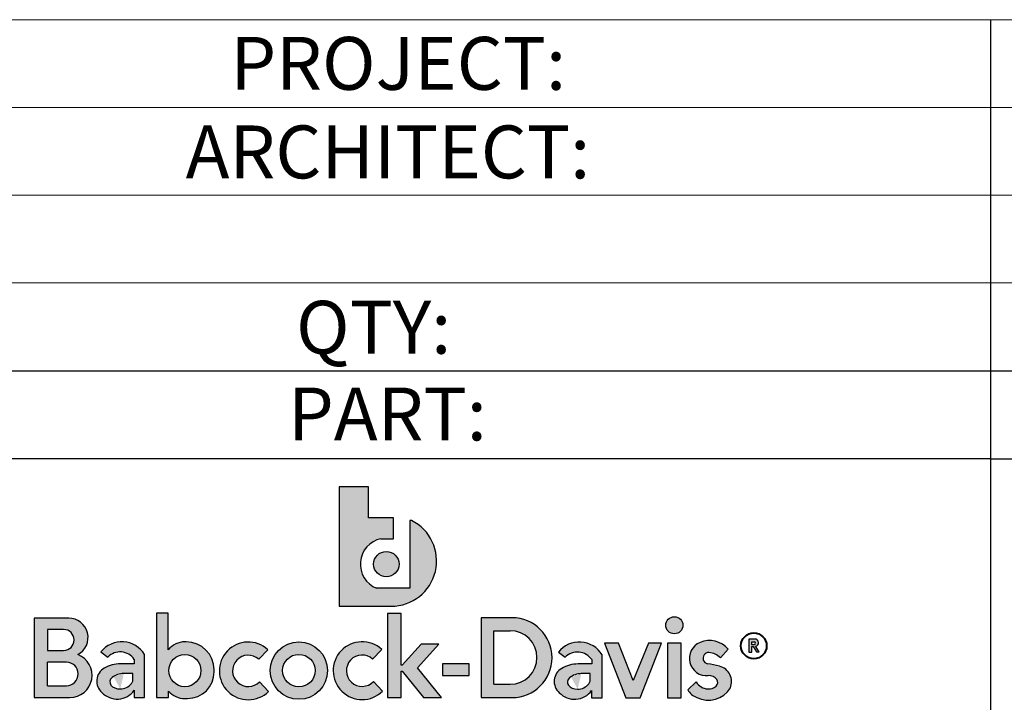
# Model space of a CAD drawing. Units: inches. Extents: x 2 to 195, y -7 to 151.
# Drawn here: x 127 to 151, y 19 to 35 of the extents above; entities that cross this region are included whole.
import ezdxf

# ---------------------------------------------------------------- set-up
doc = ezdxf.new("R2010")
doc.units = ezdxf.units.IN
doc.header["$MEASUREMENT"] = 0
doc.linetypes.add('SLD-Solid', pattern=[0])
doc.layers.add('BABCOCK', color=7, linetype='SLD-Solid')
doc.layers.add('FORMAT', color=7, linetype='SLD-Solid')
doc.styles.add('SLDTEXTSTYLE0', font='TXT', dxfattribs={"width": 0.75})
pattern_1 = [(45.0000000000001, (0, 0), (-63.63961030678939, 63.63961030678917), [9, -54])]

msp = doc.modelspace()

# ---------------------------------------------------------------- hatches: boundary and pattern name
at = {"layer": 'BABCOCK', "ltscale": 18}
h = msp.add_hatch(color=7, dxfattribs=at)
edge = h.paths.add_edge_path(flags=0)
edge.add_arc((136.0066671048779, 22.25673211308083), 0.6197941901724036, 102.2839554411142, 248.127625994459)
edge.add_line((135.7757687482725, 21.68155319562263), (136.5649195755256, 21.68155319562263))
edge.add_line((136.5649195755256, 21.68155319562263), (136.5649195755256, 23.29699257055753))
edge.add_line((136.5649195755256, 23.29699257055753), (136.6079963336829, 23.29699257055754))
edge.add_arc((136.1243420651203, 22.33258073399048), 1.078893712100269, -90.0000000000008, 63.36615290405928, ccw=False)
edge.add_line((136.1243420651203, 21.25368702189019), (134.8875111603464, 21.25368702189019))
edge.add_line((134.8875111603464, 21.25368702189019), (134.8875111603464, 24.10006143620355))
edge.add_line((134.8875111603464, 24.10006143620355), (135.5810225578494, 24.10006143620355))
edge.add_line((135.5810225578494, 24.10006143620355), (135.5810225578494, 23.35838952498506))
edge.add_line((135.5810225578494, 23.35838952498506), (136.1782129279215, 23.35838952498506))
edge.add_line((136.1782129279215, 23.35838952498506), (136.1782129279215, 22.86233623371558))
edge.add_line((136.1782129279215, 22.86233623371558), (135.8748016915138, 22.86233623371558))
h = msp.add_hatch(color=7, dxfattribs=at)
edge = h.paths.add_edge_path(flags=0)
edge.add_arc((136.0066671048779, 22.25673211308083), 0.3016863148897087, 0, 360)
h = msp.add_hatch(dxfattribs=at)
h.set_pattern_fill('ACAD_ISO07W100', scale=18, angle=45.0000000000001, style=0)
h.set_pattern_definition(pattern_1)
edge = h.paths.add_edge_path(flags=0)
edge.add_arc((136.0066671048779, 22.25673211308083), 0.3016863148897087, 0, 360)
h = msp.add_hatch(dxfattribs=at)
h.set_pattern_fill('ACAD_ISO07W100', scale=18, angle=45.0000000000001, style=0)
h.set_pattern_definition(pattern_1)
edge = h.paths.add_edge_path(flags=0)
edge.add_arc((128.4436573238235, 20.50765337779008), 0.4607270516891103, 298.0822711206865, 450.0000000000008)
edge.add_line((128.4436573238235, 20.96838042947917), (127.6178785032796, 20.96838042947917))
edge.add_line((127.6178785032796, 20.96838042947917), (127.6178785032796, 19.07728649220503))
edge.add_line((127.6178785032796, 19.07728649220503), (128.4694629119655, 19.07728649220502))
edge.add_arc((128.4694629119655, 19.60705587538135), 0.5297693831763272, 270.0000000000008, 428.8581137064867)
edge = h.paths.add_edge_path(flags=0)
edge.add_arc((128.3883596349478, 19.64192859836882), 0.2807806366017966, -90.0000000000008, 89.9999999999992, ccw=False)
edge.add_line((128.3883596349478, 19.36114796176702), (127.934918586167, 19.36114796176702))
edge.add_line((127.934918586167, 19.36114796176702), (127.934918586167, 19.92270923497061))
edge.add_line((127.934918586167, 19.92270923497061), (128.3883596349478, 19.92270923497061))
edge = h.paths.add_edge_path(flags=0)
edge.add_arc((128.322002408297, 20.45088762789695), 0.2492147952191457, -90.0000000000008, 89.9999999999992, ccw=False)
edge.add_line((128.322002408297, 20.2016728326778), (127.934918586167, 20.2016728326778))
edge.add_line((127.934918586167, 20.2016728326778), (127.934918586167, 20.70010242311609))
edge.add_line((127.934918586167, 20.70010242311609), (128.322002408297, 20.70010242311609))
h = msp.add_hatch(color=7, dxfattribs=at)
edge = h.paths.add_edge_path(flags=0)
edge.add_arc((128.4436573238235, 20.50765337779008), 0.4607270516891103, 298.0822711206865, 450.0000000000008)
edge.add_line((128.4436573238235, 20.96838042947917), (127.6178785032796, 20.96838042947917))
edge.add_line((127.6178785032796, 20.96838042947917), (127.6178785032796, 19.07728649220503))
edge.add_line((127.6178785032796, 19.07728649220503), (128.4694629119655, 19.07728649220502))
edge.add_arc((128.4694629119655, 19.60705587538135), 0.5297693831763272, 270.0000000000008, 428.8581137064867)
edge = h.paths.add_edge_path(flags=0)
edge.add_arc((128.3883596349478, 19.64192859836882), 0.2807806366017966, -90.0000000000008, 89.9999999999992, ccw=False)
edge.add_line((128.3883596349478, 19.36114796176702), (127.934918586167, 19.36114796176702))
edge.add_line((127.934918586167, 19.36114796176702), (127.934918586167, 19.92270923497061))
edge.add_line((127.934918586167, 19.92270923497061), (128.3883596349478, 19.92270923497061))
edge = h.paths.add_edge_path(flags=0)
edge.add_arc((128.322002408297, 20.45088762789695), 0.2492147952191457, -90.0000000000008, 89.9999999999992, ccw=False)
edge.add_line((128.322002408297, 20.2016728326778), (127.934918586167, 20.2016728326778))
edge.add_line((127.934918586167, 20.2016728326778), (127.934918586167, 20.70010242311609))
edge.add_line((127.934918586167, 20.70010242311609), (128.322002408297, 20.70010242311609))
h = msp.add_hatch(color=7, dxfattribs=at)
edge = h.paths.add_edge_path(flags=0)
edge.add_arc((131.2087068366572, 19.89997800342533), 0.5056809601602211, 90, 141.1627855572349)
edge.add_line((130.8148163556077, 20.21709552486997), (130.8148163556077, 21.084979373523))
edge.add_line((130.8148163556077, 21.084979373523), (130.5305095776007, 21.084979373523))
edge.add_line((130.5305095776007, 21.084979373523), (130.5305095776007, 19.07986841284186))
edge.add_line((130.5305095776007, 19.07986841284186), (130.8184967732502, 19.07986841284186))
edge.add_line((130.8184967732502, 19.07986841284186), (130.818496773251, 19.2328769879404))
edge.add_arc((131.21170391401, 19.57912438417198), 0.5239266312576896, 221.3662582317064, 270.0000000000008)
edge.add_line((131.21170391401, 19.05519775291429), (131.2733311377606, 19.05519775291429))
edge.add_arc((131.2733311377597, 19.68829859585138), 0.633100842937089, 270.000000000078, 360.0000000000008)
edge.add_line((131.9064319806968, 19.68829859585138), (131.9064319806968, 19.73815223227317))
edge.add_arc((131.2389252493829, 19.73815223227165), 0.667506731313873, 1.305181652073613e-10, 90)
edge.add_line((131.2389252493829, 20.40565896358553), (131.2087068366572, 20.40565896358553))
edge = h.paths.add_edge_path(flags=0)
edge.add_arc((131.2098531418912, 19.72030683908928), 0.3833113911250337, 0, 360)
for points in [[(136.3569618143379, 19.07726459229231), (136.3569618143379, 19.70756428838968), (136.3803047678711, 19.70756428838968), (136.888764474532, 19.07726459229231), (137.3179249608707, 19.07726459229231), (136.7459700134617, 19.78627461768986), (137.2540208672362, 20.34964726099742), (136.8358688070267, 20.34964726099742), (136.3833631628846, 19.84786815963805), (136.3569618143379, 19.84786815963805), (136.3569618143379, 21.07760124903614), (136.038226852549, 21.07760124903614), (136.038226852549, 19.07726459229231)], [(141.5357277682888, 20.37075764610232), (141.2023613362258, 20.37075764610232), (141.7128673040237, 19.07031257453057), (142.0495181732032, 19.07031257453057), (142.5611928188121, 20.37075764610232), (142.2531978517997, 20.37075764610232), (141.8816053918876, 19.48832570756359)], [(142.7055544732748, 19.07031257453057), (143.0245066768123, 19.07031257453057), (143.0245066768123, 20.37075764610232), (142.7055544732748, 20.37075764610232)], [(137.3412501086535, 19.6024886813826), (137.9754509362545, 19.6024886813826), (137.9754509362545, 19.87995154345806), (137.3412501086535, 19.87995154345806)]]:
    msp.add_hatch(color=7, dxfattribs=at).paths.add_polyline_path(points, flags=0)
h = msp.add_hatch(color=7, dxfattribs=at)
edge = h.paths.add_edge_path(flags=0)
edge.add_arc((139.0012953319931, 20.02780989441409), 0.950610402789824, 270.0000000000008, 450.0000000000008)
edge.add_line((139.0012953319931, 20.97842029720394), (138.2636790568561, 20.97842029720394))
edge.add_line((138.2636790568561, 20.97842029720394), (138.2636790568561, 19.07719949162429))
edge.add_line((138.2636790568561, 19.07719949162429), (139.0012953319931, 19.07719949162429))
edge = h.paths.add_edge_path(flags=0)
edge.add_arc((138.9565413818878, 20.0329284659381), 0.6375439482989067, -90.0000000000008, 89.9999999999992, ccw=False)
edge.add_line((138.9565413818878, 19.3953845176392), (138.5656851832432, 19.3953845176392))
edge.add_line((138.5656851832432, 19.3953845176392), (138.5656851832432, 20.67047241423701))
edge.add_line((138.5656851832432, 20.67047241423701), (138.9565413818878, 20.67047241423701))
h = msp.add_hatch(color=7, dxfattribs=at)
edge = h.paths.add_edge_path(flags=0)
edge.add_arc((142.8661400896118, 20.80086760475866), 0.2042964487003135, 0, 360)
h = msp.add_hatch(color=7, dxfattribs=at)
edge = h.paths.add_edge_path(flags=0)
edge.add_arc((129.6787701169361, 19.11295280841863), 0.770792703639524, 90, 120.325016260658)
edge.add_arc((129.4661780819452, 19.46960520158881), 0.3556170532754911, 119.7725789121157, 229.1239938054984)
edge.add_arc((129.5971220630377, 19.54085923406809), 0.4979497305326056, 223.0858041200616, 324.4840029044494)
edge.add_line((130.0024299159332, 19.25158517972048), (130.0024299159332, 19.07625946254729))
edge.add_line((130.0024299159332, 19.07625946254729), (130.2518369220309, 19.07625946254668))
edge.add_line((130.2518369220309, 19.07625946254668), (130.2518369220309, 20.10316966307114))
edge.add_arc((129.7094406798068, 19.77160686171209), 0.635710291582504, 31.43713548233901, 141.4564588228679)
edge.add_line((129.2122295004878, 20.1677237863494), (129.3727389598708, 20.04425497143929))
edge.add_arc((129.6651736040182, 19.75267220323722), 0.4129631119240084, 34.6486578721192, 135.0835743261816, ccw=False)
edge.add_line((130.0048992922106, 19.98745931658059), (130.0048992922098, 19.88374551205815))
edge.add_line((130.0048992922098, 19.88374551205815), (129.6787701169361, 19.88374551205815))
edge = h.paths.add_edge_path(flags=0)
edge.add_ellipse((129.6698809000515, 19.45116926661326), major_axis=(-0.2458759504700207, -0.001746257647150201), ratio=0.6838746540250179, start_angle=-38.50194576442868, end_angle=89.99999999999488, ccw=False)
edge.add_arc((129.7572226489539, 19.2083168106951), 0.4455480695518331, 89.9999999999992, 129.0185422651345, ccw=False)
edge.add_line((129.7572226489539, 19.65386488024694), (129.9691204894373, 19.65386488024694))
edge.add_line((129.9691204894373, 19.65386488024694), (129.9691204894373, 19.47178802648904))
edge.add_arc((129.7426129714173, 19.56344433373176), 0.2443492058037874, 322.0251321144404, 337.96927366550113, ccw=False)
edge.add_arc((129.6686735943628, 19.62115989440326), 0.3381474862935167, 270.4069186543862, 322.0251321144433, ccw=False)
h = msp.add_hatch(color=7, dxfattribs=at)
edge = h.paths.add_edge_path(flags=0)
edge.add_arc((132.7190592920687, 19.71372528464962), 0.3734635119992243, 48.10602709561821, 316.2730300200568)
edge.add_line((132.9889396579567, 19.45557884771326), (133.2035061770878, 19.22520741740344))
edge.add_arc((132.7190592920687, 19.71372528464962), 0.687995996371684, 47.174744114610576, 314.76027010391783, ccw=False)
edge.add_line((133.1867346601737, 20.21832239234186), (132.9684411415409, 19.99172472340557))
h = msp.add_hatch(color=7, dxfattribs=at)
edge = h.paths.add_edge_path(flags=0)
edge.add_arc((133.9245614942699, 19.72040474437287), 0.682717996828917, 0, 360)
edge = h.paths.add_edge_path(flags=0)
edge.add_arc((133.9245614942699, 19.72040474437287), 0.3874885927947924, 0, 360)
h = msp.add_hatch(color=7, dxfattribs=at)
edge = h.paths.add_edge_path(flags=0)
edge.add_arc((135.4300418392115, 19.71869642603634), 0.6879959963716993, 47.17474411461168, 314.7602701039181)
edge.add_line((135.9144887242306, 19.23017855879014), (135.6999222050996, 19.46054998909995))
edge.add_arc((135.4300418392115, 19.71869642603634), 0.3734635119992465, 48.10602709561772, 316.2730300200562, ccw=False)
edge.add_line((135.6794236886838, 19.99669586479229), (135.8977172073165, 20.22329353372858))
h = msp.add_hatch(color=7, dxfattribs=at)
edge = h.paths.add_edge_path(flags=0)
edge.add_arc((140.3587953310226, 19.46365831357314), 0.3556170532754493, 119.772578912104, 229.1239938054935)
edge.add_arc((140.4897393121151, 19.5349123460523), 0.4979497305324666, 223.0858041200507, 324.4840029041924)
edge.add_line((140.8950471650092, 19.24563829170296), (140.8950471650092, 19.07031257453057))
edge.add_line((140.8950471650092, 19.07031257453057), (141.1444541711276, 19.07031257453057))
edge.add_line((141.1444541711276, 19.07031257453057), (141.1444541711276, 20.09722277505769))
edge.add_arc((140.6020579289035, 19.76565997369861), 0.6357102915825193, 31.4371354823412, 141.4564588228662)
edge.add_line((140.1048467495845, 20.16177689833594), (140.2653562089676, 20.03830808342584))
edge.add_arc((140.557790853115, 19.74672531522373), 0.4129631119240321, 34.6486578721354, 135.0835743261785, ccw=False)
edge.add_line((140.8975165413074, 19.98151242856721), (140.8975165413074, 19.87779862404271))
edge.add_line((140.8975165413074, 19.87779862404271), (140.5713873660141, 19.8777986240427))
edge.add_arc((140.5713873660141, 19.10700592040297), 0.7707927036397372, 90, 120.325016260686)
edge = h.paths.add_edge_path(flags=0)
edge.add_ellipse((140.5624981491483, 19.44522237859978), major_axis=(-0.2458759504700403, -0.00174625764715266), ratio=0.6838746540249736, start_angle=-38.50194576443312, end_angle=89.99999999999437, ccw=False)
edge.add_arc((140.6498398980506, 19.20236992268162), 0.4455480695518259, 89.9999999999992, 129.0185422651339, ccw=False)
edge.add_line((140.6498398980506, 19.64791799223345), (140.861737738534, 19.64791799223346))
edge.add_line((140.861737738534, 19.64791799223346), (140.8617377385349, 19.4658411384768))
edge.add_arc((140.635230220514, 19.55749744571828), 0.2443492058039637, 322.02513211445256, 337.9692736658464, ccw=False)
edge.add_arc((140.5612908434595, 19.61521300638977), 0.3381474862935445, 270.4069186543861, 322.025132114455, ccw=False)
h = msp.add_hatch(color=7, dxfattribs=at)
edge = h.paths.add_edge_path(flags=0)
edge.add_arc((143.849877008105, 19.45769344300776), 0.3784307580928454, 337.0007736448672, 435.8446357881796)
edge.add_arc((143.0082362155323, 16.12063178926291), 3.819991407655311, 75.84463578766217, 80.23839337748184)
edge.add_arc((143.6781555984711, 20.0146065944867), 0.1311896516426262, 200.2836580628133, 260.2383933768981, ccw=False)
edge.add_arc((143.6811659067531, 20.01571916534763), 0.134398977097166, 86.37351041870619, 200.283658062782, ccw=False)
edge.add_arc((143.663485939809, 19.73676223581885), 0.4139156130300621, 44.177296236042025, 86.37351041872307, ccw=False)
edge.add_line((143.9603407566107, 20.02521214906495), (144.1503681032342, 20.23146915640558))
edge.add_arc((143.7035778902737, 19.84846144980356), 0.5884865314633712, 40.60459652058841, 112.6658873065059)
edge.add_arc((143.635606989343, 20.01122324595473), 0.4121021623721271, 112.6658873065023, 275.046906283584)
edge.add_arc((143.6919480041435, 19.37325833827487), 0.2283457538394344, 36.33519004409169, 95.04690628370838, ccw=False)
edge.add_arc((143.7817460670233, 19.43930652403211), 0.1168735378446841, -47.56071479327551, 36.33519004488983, ccw=False)
edge.add_arc((143.6786510941169, 19.55205457668983), 0.2696501617656212, 266.20988698294104, 312.4392852067254, ccw=False)
edge.add_arc((143.6840041097412, 19.63285895090102), 0.3506316514279671, 211.5675222244229, 266.2098869829386, ccw=False)
edge.add_line((143.3852575922142, 19.44930222057326), (143.1834134775493, 19.26530315298437))
edge.add_arc((143.5158744956202, 19.43557322568414), 0.373526740935503, 207.1192775107517, 252.3907687944282)
edge.add_arc((143.6778452309914, 19.61848776407185), 0.6050322197415756, 242.9689124627111, 329.3264967699247)
h = msp.add_hatch(color=7, dxfattribs=at)
edge = h.paths.add_edge_path(flags=0)
edge.add_arc((144.7864307517312, 20.38634036650612), 0.08545021579740952, 276.5529812278187, 450.0000000000008)
edge.add_line((144.7864307517312, 20.47179058230353), (144.6358576159927, 20.47179058230353))
edge.add_line((144.6358576159927, 20.47179058230353), (144.6358576159927, 20.16238019720855))
edge.add_line((144.6358576159927, 20.16238019720855), (144.7062683126009, 20.16238019720855))
edge.add_line((144.7062683126009, 20.16238019720855), (144.7062683126009, 20.29768482323367))
edge.add_line((144.7062683126009, 20.29768482323367), (144.7380027110721, 20.29768482323367))
edge.add_line((144.7380027110721, 20.29768482323367), (144.820313807107, 20.16380532968293))
edge.add_line((144.820313807107, 20.16380532968293), (144.8808075041929, 20.16380532968293))
edge.add_line((144.8808075041929, 20.16380532968293), (144.7961824942534, 20.30144841813877))
edge = h.paths.add_edge_path(flags=0)
edge.add_arc((144.7657950146071, 20.373612287033), 0.03475907666392407, -75.94026595002782, 75.94026595001759, ccw=False)
edge.add_line((144.7742391535934, 20.33989448865726), (144.7052766126486, 20.33989448865726))
edge.add_line((144.7052766126486, 20.33989448865726), (144.7052766126486, 20.40733008540873))
edge.add_line((144.7052766126486, 20.40733008540873), (144.7742391535934, 20.40733008540873))

# ---------------------------------------------------------------- linework, layer by layer
at = {"color": 7, "linetype": 'SLD-Solid', "lineweight": 0, "ltscale": 18}
for p, q in [((121.7291616418301, 35.22475838749178), (191.338686, 35.22475838749178)), ((121.7291616418301, 33.13675838749178), (191.338686, 33.13675838749178)), ((121.7291616418301, 31.04875838749178), (191.338686, 31.04875838749178)), ((121.7291616418301, 28.96075838749178), (191.338686, 28.96075838749178))]:
    msp.add_line(p, q, dxfattribs=at)
at = {"layer": 'BABCOCK', "color": 196, "ltscale": 18, "true_color": 0x400080}
for p, q in [((135.5810225578494, 24.10006143620355), (134.8875111603464, 24.10006143620355)), ((134.8875111603464, 24.10006143620355), (134.8875111603464, 21.25368702189019)), ((135.5810225578494, 23.35838952498506), (135.5810225578494, 24.10006143620355)), ((136.1782129279215, 23.35838952498506), (135.5810225578494, 23.35838952498506)), ((136.1782129279215, 22.86233623371558), (136.1782129279215, 23.35838952498506)), ((136.6079963336829, 23.29699257055753), (136.5649195755256, 23.29699257055753)), ((136.5649195755256, 23.29699257055753), (136.5649195755256, 21.68155319562263)), ((135.8748016915138, 22.86233623371558), (136.1782129279215, 22.86233623371558)), ((136.5649195755256, 21.68155319562263), (135.7757687482725, 21.68155319562263)), ((134.8875111603464, 21.25368702189019), (136.1243420651203, 21.25368702189019)), ((128.4436573238235, 20.96838042947917), (127.6178785032796, 20.96838042947917)), ((127.6178785032796, 20.96838042947917), (127.6178785032796, 19.07728649220503)), ((130.8148163556077, 21.084979373523), (130.5305095776007, 21.084979373523)), ((130.5305095776007, 21.084979373523), (130.5305095776007, 19.07986841284186)), ((130.8148163556077, 20.21709552486997), (130.8148163556077, 21.084979373523)), ((136.3569618143379, 21.07760124903614), (136.038226852549, 21.07760124903614)), ((136.038226852549, 21.07760124903614), (136.038226852549, 19.07726459229231)), ((136.3569618143379, 19.84786815963805), (136.3569618143379, 21.07760124903614)), ((128.322002408297, 20.70010242311609), (127.934918586167, 20.70010242311609)), ((127.934918586167, 20.70010242311609), (127.934918586167, 20.20167283267779)), ((131.2389252493829, 20.40565896358553), (131.2087068366572, 20.40565896358553)), ((127.934918586167, 20.20167283267779), (128.322002408297, 20.20167283267779)), ((129.2122295004878, 20.1677237863494), (129.3727389598708, 20.04425497143931)), ((132.9684411415409, 19.99172472340556), (133.1867346601737, 20.21832239234186)), ((135.6794236886838, 19.99669586479229), (135.8977172073165, 20.22329353372858)), ((136.8358688070267, 20.34964726099742), (136.3833631628846, 19.84786815963805)), ((136.7459700134617, 19.78627461768986), (137.2540208672362, 20.34964726099742)), ((137.2540208672362, 20.34964726099742), (136.8358688070267, 20.34964726099742)), ((130.0048992922106, 19.98745931658059), (130.0048992922098, 19.88374551205815)), ((130.2518369220309, 19.07625946254668), (130.2518369220309, 20.10316966307114)), ((128.3883596349478, 19.92270923497061), (127.934918586167, 19.92270923497061)), ((127.934918586167, 19.36114796176702), (127.934918586167, 19.92270923497061)), ((130.0048992922098, 19.88374551205815), (129.6787701169361, 19.88374551205815)), ((131.9064319806968, 19.68829859585138), (131.9064319806968, 19.73815223227317)), ((136.3833631628846, 19.84786815963805), (136.3569618143379, 19.84786815963805)), ((136.3569618143379, 19.70756428838968), (136.380304767871, 19.70756428838968)), ((136.3569618143379, 19.07726459229231), (136.3569618143379, 19.70756428838968)), ((136.380304767871, 19.70756428838968), (136.888764474532, 19.07726459229231)), ((137.3179249608706, 19.07726459229231), (136.7459700134617, 19.78627461768986)), ((129.9691204894373, 19.65386488024694), (129.7572226489539, 19.65386488024694)), ((129.9691204894373, 19.47178802648904), (129.9691204894373, 19.65386488024694)), ((135.9144887242306, 19.23017855879014), (135.6999222050995, 19.46054998909995)), ((127.934918586167, 19.36114796176702), (128.3883596349478, 19.36114796176702)), ((130.0024299159332, 19.25158517972048), (130.0024299159332, 19.07625946254729)), ((130.8184967732502, 19.07986841284186), (130.818496773251, 19.2328769879404)), ((133.2035061770878, 19.22520741740345), (132.9889396579567, 19.45557884771325)), ((127.6178785032796, 19.07728649220503), (128.4694629119655, 19.07728649220503)), ((130.0024299159332, 19.07625946254729), (130.2518369220309, 19.07625946254668)), ((130.5305095776007, 19.07986841284186), (130.8184967732502, 19.07986841284186)), ((131.21170391401, 19.05519775291429), (131.2733311377606, 19.05519775291429)), ((136.038226852549, 19.07726459229231), (136.3569618143379, 19.07726459229231)), ((136.888764474532, 19.07726459229231), (137.3179249608706, 19.07726459229231))]:
    msp.add_line(p, q, dxfattribs=at)
at = {"layer": 'BABCOCK', "color": 56, "ltscale": 18, "true_color": 0x808000}
for p, q in [((139.0012953319931, 20.97842029720394), (138.2636790568561, 20.97842029720394)), ((138.2636790568561, 20.97842029720394), (138.2636790568561, 19.07719949162429)), ((138.5656851832432, 20.67047241423701), (138.9565413818878, 20.67047241423701)), ((138.5656851832432, 19.3953845176392), (138.5656851832432, 20.67047241423701)), ((144.7864307517312, 20.47179058230353), (144.6358576159927, 20.47179058230353)), ((144.6358576159927, 20.47179058230353), (144.6358576159927, 20.16238019720855)), ((144.7052766126486, 20.40733008540873), (144.7742391535934, 20.40733008540873)), ((144.7052766126486, 20.40733008540873), (144.7052766126486, 20.33989448865726)), ((141.2023613362258, 20.37075764610232), (141.7128673040237, 19.07031257453057)), ((141.5357277682888, 20.37075764610232), (141.2023613362258, 20.37075764610232)), ((141.8816053918875, 19.48832570756359), (141.5357277682888, 20.37075764610232)), ((142.2531978517997, 20.37075764610232), (141.8816053918875, 19.48832570756359)), ((142.0495181732032, 19.07031257453057), (142.5611928188121, 20.37075764610232)), ((142.5611928188121, 20.37075764610232), (142.2531978517997, 20.37075764610232)), ((143.0245066768123, 20.37075764610232), (142.7055544732747, 20.37075764610232)), ((142.7055544732747, 20.37075764610232), (142.7055544732747, 19.07031257453057)), ((143.0245066768123, 19.07031257453057), (143.0245066768123, 20.37075764610232)), ((143.9603407566107, 20.02521214906495), (144.1503681032342, 20.23146915640562)), ((144.7052766126486, 20.33989448865726), (144.7742391535934, 20.33989448865726)), ((144.7062683126009, 20.16238019720855), (144.7062683126009, 20.29768482323367)), ((144.7062683126009, 20.29768482323367), (144.7380027110721, 20.29768482323367)), ((144.7380027110721, 20.29768482323367), (144.820313807107, 20.16380532968293)), ((144.8808075041929, 20.16380532968293), (144.7961824942533, 20.30144841813877)), ((144.820313807107, 20.16380532968293), (144.8808075041929, 20.16380532968293)), ((140.1048467495845, 20.16177689833594), (140.2653562089676, 20.03830808342585)), ((140.8975165413073, 19.98151242856721), (140.8975165413073, 19.87779862404271)), ((141.1444541711276, 19.07031257453057), (141.1444541711276, 20.09722277505768)), ((144.6358576159927, 20.16238019720855), (144.7062683126009, 20.16238019720855)), ((137.9754509362545, 19.87995154345806), (137.3412501086535, 19.87995154345806)), ((137.3412501086535, 19.87995154345806), (137.3412501086535, 19.6024886813826)), ((137.9754509362545, 19.6024886813826), (137.9754509362545, 19.87995154345806)), ((140.8975165413073, 19.87779862404271), (140.5713873660141, 19.87779862404271)), ((137.3412501086535, 19.6024886813826), (137.9754509362545, 19.6024886813826)), ((140.861737738534, 19.64791799223346), (140.6498398980506, 19.64791799223346)), ((140.8617377385349, 19.4658411384768), (140.861737738534, 19.64791799223346)), ((140.8950471650092, 19.24563829170296), (140.8950471650092, 19.07031257453057)), ((143.3852575922142, 19.44930222057326), (143.1834134775493, 19.26530315298437)), ((138.2636790568561, 19.07719949162429), (139.0012953319931, 19.07719949162429)), ((140.8950471650092, 19.07031257453057), (141.1444541711276, 19.07031257453057)), ((141.7128673040237, 19.07031257453057), (142.0495181732032, 19.07031257453057)), ((142.7055544732747, 19.07031257453057), (143.0245066768123, 19.07031257453057))]:
    msp.add_line(p, q, dxfattribs=at)
at = {"layer": 'BABCOCK', "color": 8, "ltscale": 18, "true_color": 0x808080}
msp.add_line((138.5656851832432, 19.3953845176392), (138.9565413818878, 19.3953845176392), dxfattribs=at)
at = {"layer": 'BABCOCK', "color": 56, "ltscale": 18, "true_color": 0x808000}
for centre, radius in [((136.0066671048779, 22.25673211308083), 0.3016863148896985), ((142.8661400896118, 20.80086760475866), 0.2042964487003021)]:
    msp.add_circle(centre, radius, dxfattribs=at)
at = {"layer": 'BABCOCK', "color": 196, "ltscale": 18, "true_color": 0x400080}
for centre, radius in [((133.9245614942699, 19.72040474437287), 0.6827179968289184), ((131.2098531418912, 19.72030683908928), 0.3833113911250466), ((133.9245614942699, 19.72040474437287), 0.3874885927948105)]:
    msp.add_circle(centre, radius, dxfattribs=at)
at = {"layer": 'BABCOCK', "color": 56, "lineweight": 40, "ltscale": 18, "true_color": 0x808000}
msp.add_circle((144.7568450101645, 20.31014349009044), 0.3064352852382682, dxfattribs=at)
at = {"layer": 'BABCOCK', "color": 196, "ltscale": 18, "true_color": 0x400080}
for centre, radius, start, end in [((136.1243420651203, 22.33258073399047), 1.078893712100282, 270.0000000000008, 63.36615290405992), ((136.0066671048779, 22.25673211308083), 0.619794190172417, 102.2839554411168, 248.127625994459), ((128.4436573238235, 20.50765337779008), 0.4607270516891432, 298.0822711206873, 90), ((128.322002408297, 20.45088762789695), 0.2492147952191601, 270.0000000000008, 90), ((129.7094406798067, 19.77160686171209), 0.6357102915825029, 31.43713548233847, 141.4564588228663), ((131.2087068366572, 19.89997800342532), 0.5056809601602439, 90, 141.1627855572346), ((131.2389252493829, 19.73815223227165), 0.6675067313138818, 1.305181652073613e-10, 90), ((132.7190592920687, 19.71372528464962), 0.6879959963717044, 47.17474411461129, 314.7602701039193), ((135.4300418392115, 19.71869642603634), 0.6879959963717214, 47.17474411461148, 314.7602701039197), ((129.6651736040182, 19.75267220323722), 0.4129631119240018, 34.64865787212, 135.0835743261783), ((128.4694629119655, 19.60705587538134), 0.5297693831763479, 270.0000000000008, 68.85811370648648), ((132.7190592920687, 19.71372528464962), 0.3734635119992418, 48.10602709561785, 316.2730300200564), ((135.4300418392115, 19.71869642603634), 0.3734635119992661, 48.10602709561532, 316.273030020057), ((128.3883596349478, 19.64192859836882), 0.2807806366017971, 270.0000000000008, 90), ((129.4661780819452, 19.46960520158881), 0.3556170532755045, 119.7725789121154, 229.1239938054984), ((129.6787701169361, 19.11295280841863), 0.7707927036395331, 90, 120.325016260658), ((129.7572226489539, 19.2083168106951), 0.4455480695518421, 90, 129.0185422651381), ((129.7426129714173, 19.56344433373176), 0.244349205803796, 322.0251321144426, 337.9692736655019), ((131.2733311377597, 19.68829859585138), 0.6331008429370968, 270.0000000000805, 0), ((129.5971220630377, 19.54085923406809), 0.4979497305326258, 223.0858041200642, 324.484002904451), ((129.6686735943628, 19.62115989440326), 0.3381474862935375, 270.4069186543918, 322.025132114448), ((131.21170391401, 19.57912438417198), 0.5239266312576945, 221.3662582317063, 270.0000000000008)]:
    msp.add_arc(centre, radius, start, end, dxfattribs=at)
at = {"layer": 'BABCOCK', "color": 56, "ltscale": 18, "true_color": 0x808000}
for centre, radius, start, end in [((139.0012953319931, 20.02780989441409), 0.9506104027898417, 270.0000000000008, 90), ((138.9565413818878, 20.0329284659381), 0.6375439482989087, 270.0000000000008, 90), ((140.6020579289035, 19.76565997369861), 0.6357102915825227, 31.43713548234066, 141.4564588228664), ((143.7035778902737, 19.84846144980356), 0.5884865314634153, 40.60459652058923, 112.6658873065085), ((144.7657950146071, 20.373612287033), 0.03475907666392741, 284.0597340499753, 75.94026595001988), ((144.7864307517312, 20.38634036650612), 0.0854502157974153, 276.5529812278187, 90), ((143.635606989343, 20.01122324595473), 0.4121021623721393, 112.6658873065058, 275.046906283584), ((140.5577908531149, 19.74672531522373), 0.4129631119240419, 34.64865787213624, 135.0835743261783), ((143.6811659067531, 20.01571916534762), 0.134398977097213, 86.37351041870706, 200.2836580627759), ((143.6781555984711, 20.0146065944867), 0.1311896516426302, 200.2836580628084, 260.2383933768989), ((143.663485939809, 19.73676223581885), 0.4139156130300587, 44.17729623604251, 86.37351041872392), ((140.3587953310226, 19.46365831357314), 0.3556170532754661, 119.7725789121049, 229.1239938054943), ((140.5713873660141, 19.10700592040296), 0.7707927036397457, 90, 120.3250162606863), ((143.0082362155322, 16.12063178926291), 3.819991407655314, 75.84463578766174, 80.23839337748143), ((143.849877008105, 19.45769344300776), 0.378430758092838, 337.0007736448682, 75.84463578817865), ((140.6498398980506, 19.20236992268162), 0.4455480695518394, 90, 129.0185422651384), ((140.635230220514, 19.55749744571827), 0.2443492058040923, 322.0251321144519, 337.9692736658454), ((143.6919480041435, 19.37325833827487), 0.2283457538394372, 36.33519004409393, 95.04690628370913), ((143.7817460670233, 19.4393065240321), 0.1168735378446792, 312.4392852067226, 36.33519004489347), ((140.4897393121151, 19.5349123460523), 0.4979497305324782, 223.0858041200511, 324.4840029041927), ((140.5612908434595, 19.61521300638977), 0.3381474862935424, 270.4069186543822, 322.0251321144548), ((143.5158744956202, 19.43557322568414), 0.3735267409354973, 207.1192775107546, 252.3907687944285), ((143.6840041097412, 19.63285895090101), 0.3506316514279837, 211.5675222244232, 266.209886982944), ((143.6778452309914, 19.61848776407185), 0.6050322197415886, 242.968912462709, 329.3264967699253), ((143.6786510941168, 19.55205457668983), 0.269650161765647, 266.2098869829478, 312.4392852067286)]:
    msp.add_arc(centre, radius, start, end, dxfattribs=at)
at = {"layer": 'BABCOCK', "color": 196, "ltscale": 18, "true_color": 0x400080}
msp.add_ellipse((129.6698809000515, 19.45116926661326), major_axis=(-0.2458759504700083, -0.001746257647148752), ratio=0.6838746540250518, start_param=5.611199585166154, end_param=7.853981633974406, dxfattribs=at)
at = {"layer": 'BABCOCK', "color": 56, "ltscale": 18, "true_color": 0x808000}
msp.add_ellipse((140.5624981491483, 19.44522237859977), major_axis=(-0.2458759504700652, -0.001746257647148752), ratio=0.6838746540248946, start_param=5.611199585166044, end_param=7.853981633974291, dxfattribs=at)
at = {"layer": 'FORMAT', "ltscale": 18}
for p, q in [((150.40325729754, 24.7668885188229), (150.40325729754, 35.22475838749178)), ((121.7291616418301, 26.86195838749178), (191.338686, 26.86195838749178))]:
    msp.add_line(p, q, dxfattribs=at)
at = {"layer": 'FORMAT', "color": 8, "ltscale": 18, "true_color": 0x808080}
for p, q in [((150.40325729754, 24.7668885188229), (121.7291616418301, 24.7668885188229)), ((150.40325729754, 14.4840050255765), (150.40325729754, 24.7668885188229)), ((150.40325729754, 24.7668885188229), (191.338686, 24.7668885188229))]:
    msp.add_line(p, q, dxfattribs=at)

# ---------------------------------------------------------------- texts
at = {"layer": 'FORMAT', "ltscale": 18, "char_height": 1.26, "attachment_point": 1, "style": 'SLDTEXTSTYLE0'}
for s, insert in [('PROJECT:', (132.2959715691297, 34.81446272531285)), ('ARCHITECT:', (131.2266839740066, 32.70509758153225)), ('QTY:', (133.8569017755273, 28.52855459684666)), ('PART:', (133.6670589125871, 26.46302879917241))]:
    msp.add_mtext(s, dxfattribs=dict(at, insert=insert))

doc.saveas('drawing.dxf')
